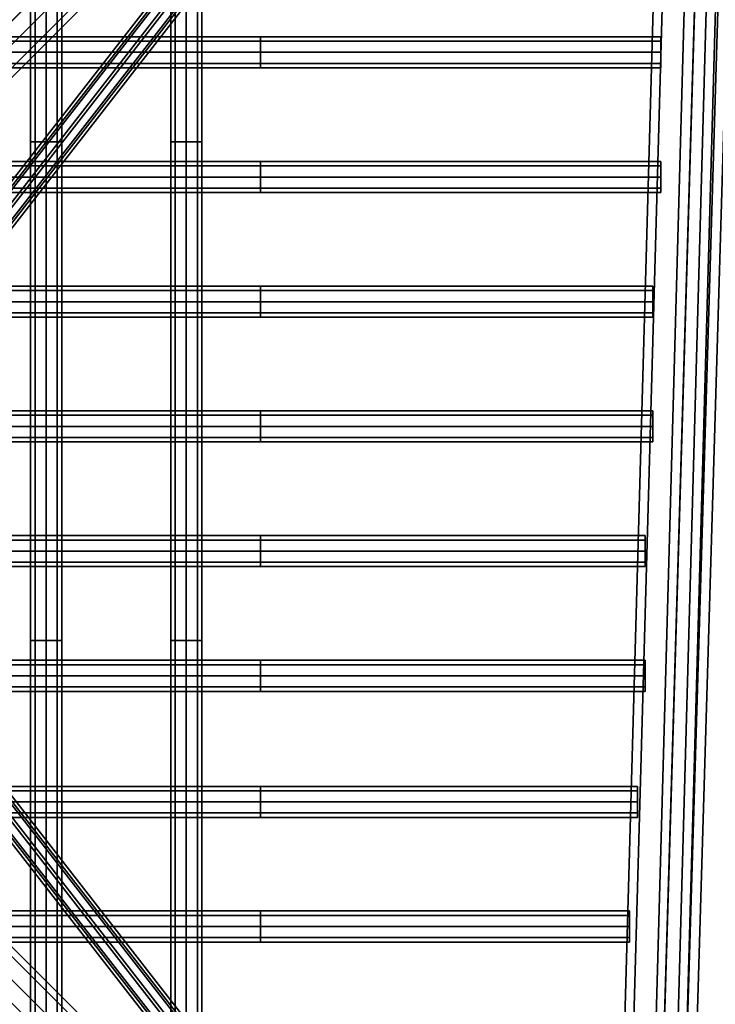
# Model space of a CAD drawing. Units: metres. Extents: x -89 to 91, y -1023 to 13.
# Drawn here: x -32 to -32, y -977 to -977 of the extents above; entities that cross this region are included whole.
import ezdxf

# ---------------------------------------------------------------- set-up
doc = ezdxf.new("R2010")
doc.units = ezdxf.units.M
doc.header["$LTSCALE"] = 0.0125
for name, color, linetype in [('DIM', 7, 'Continuous'), ('SEAT', 5, 'Continuous'), ('SEAT-BASE', 5, 'Continuous'), ('SEAT-COVER', 5, 'Continuous')]:
    doc.layers.add(name, color=color, linetype=linetype)
doc.styles.add('SIMW-C', font='wgsimpl.shx', dxfattribs={"width": 0.7})
doc.dimstyles.new('Copy of CADWDOT', dxfattribs={"dimscale": 0.05, "dimtxt": 2.5, "dimasz": 4.5, "dimexe": 2, "dimexo": 0, "dimgap": 0.09, "dimtad": 0, "dimrnd": 0.001, "dimzin": 0, "dimdsep": 46, "dimtxsty": 'SIMW-C', "dimcen": 0.09, "dimdle": 0.05, "dimse1": 1, "dimse2": 1, "dimaunit": 2, "dimadec": 3, "dimazin": 0, "dimtfac": 1, "dimtmove": 0, "dimatfit": 3, "dimfxl": 0, "dimtvp": 0.9999, "dimtolj": 1, "dimtzin": 0, "dimarcsym": 0})

# ---------------------------------------------------------------- blocks, each defined once
blk = doc.blocks.new('*D130')
at = {"layer": 'Defpoints', "color": 0}
for p in [(-30.55494, -974.11705), (-43.45494, -974.47292), (-30.55494, -978.08703)]:
    blk.add_point(p, dxfattribs=at)
at = {"layer": 'DIM', "color": 0, "lineweight": -2}
blk.add_line((-43.22994, -978.08703), (-30.77994, -978.08703), dxfattribs=at)
at = {"layer": 'DIM', "color": 0}
for points in [[(-43.22994, -978.04953), (-43.22994, -978.12453), (-43.45494, -978.08703)], [(-30.77994, -978.04953), (-30.77994, -978.12453), (-30.55494, -978.08703)]]:
    blk.add_solid(points, dxfattribs=at)
at = {"layer": 'DIM', "color": 0, "insert": (-37.00494, -977.96204), "char_height": 0.125, "attachment_point": 5, "style": 'SIMW-C'}
blk.add_mtext('\\A1;12.90', dxfattribs=at)

msp = doc.modelspace()

# ---------------------------------------------------------------- linework, layer by layer
at = {"layer": 'SEAT', "color": 63}
for points in [[(-31.74669, -977.02907, 0.53279), (-31.74559, -977.02907, 0.53014), (-31.74559, -976.90893, 0.52834), (-31.74669, -976.90907, 0.53099)], [(-31.74559, -977.02907, 0.53544), (-31.74669, -977.02907, 0.53279), (-31.74669, -976.90907, 0.53099), (-31.74559, -976.90921, 0.53364)], [(-31.74559, -977.02907, 0.53014), (-31.74294, -977.02907, 0.52904), (-31.74294, -976.90887, 0.52724), (-31.74559, -976.90893, 0.52834)], [(-31.74294, -977.02907, 0.53654), (-31.74559, -977.02907, 0.53544), (-31.74559, -976.90921, 0.53364), (-31.74294, -976.90927, 0.53473)], [(-31.74294, -977.02907, 0.52904), (-31.74029, -977.02907, 0.53014), (-31.74029, -976.90893, 0.52834), (-31.74294, -976.90887, 0.52724)], [(-31.74029, -977.02907, 0.53544), (-31.74294, -977.02907, 0.53654), (-31.74294, -976.90927, 0.53473), (-31.74029, -976.90921, 0.53364)], [(-31.74029, -977.02907, 0.53014), (-31.73919, -977.02907, 0.53279), (-31.73919, -976.90907, 0.53099), (-31.74029, -976.90893, 0.52834)], [(-31.73919, -977.02907, 0.53279), (-31.74029, -977.02907, 0.53544), (-31.74029, -976.90921, 0.53364), (-31.73919, -976.90907, 0.53099)], [(-31.71294, -977.02907, 0.53279), (-31.71184, -977.02907, 0.53014), (-31.71184, -976.90893, 0.52834), (-31.71294, -976.90907, 0.53099)], [(-31.71184, -977.02907, 0.53544), (-31.71294, -977.02907, 0.53279), (-31.71294, -976.90907, 0.53099), (-31.71184, -976.90921, 0.53364)], [(-31.71184, -977.02907, 0.53014), (-31.70919, -977.02907, 0.52904), (-31.70919, -976.90887, 0.52724), (-31.71184, -976.90893, 0.52834)], [(-31.70919, -977.02907, 0.53654), (-31.71184, -977.02907, 0.53544), (-31.71184, -976.90921, 0.53364), (-31.70919, -976.90927, 0.53473)], [(-31.70919, -977.02907, 0.52904), (-31.70654, -977.02907, 0.53014), (-31.70654, -976.90893, 0.52834), (-31.70919, -976.90887, 0.52724)], [(-31.70654, -977.02907, 0.53544), (-31.70919, -977.02907, 0.53654), (-31.70919, -976.90927, 0.53473), (-31.70654, -976.90921, 0.53364)], [(-31.70654, -977.02907, 0.53014), (-31.70544, -977.02907, 0.53279), (-31.70544, -976.90907, 0.53099), (-31.70654, -976.90893, 0.52834)], [(-31.70544, -977.02907, 0.53279), (-31.70654, -977.02907, 0.53544), (-31.70654, -976.90921, 0.53364), (-31.70544, -976.90907, 0.53099)], [(-31.59289, -976.934, 0.54846), (-31.60227, -977.26857, 0.54846), (-31.60446, -977.26857, 0.54316), (-31.59509, -976.934, 0.54316)], [(-31.59509, -976.934, 0.54316), (-31.60446, -977.26857, 0.54316), (-31.60227, -977.26857, 0.53786), (-31.59289, -976.934, 0.53786)], [(-31.59289, -976.934, 0.53786), (-31.60227, -977.26857, 0.53786), (-31.59696, -977.26857, 0.53566), (-31.58759, -976.934, 0.53566)], [(-31.58759, -976.934, 0.55066), (-31.59696, -977.26857, 0.55066), (-31.60227, -977.26857, 0.54846), (-31.59289, -976.934, 0.54846)], [(-31.58759, -976.934, 0.53566), (-31.59696, -977.26857, 0.53566), (-31.59166, -977.26857, 0.53786), (-31.58229, -976.934, 0.53786)], [(-31.58229, -976.934, 0.54846), (-31.59166, -977.26857, 0.54846), (-31.59696, -977.26857, 0.55066), (-31.58759, -976.934, 0.55066)], [(-31.58009, -976.934, 0.54316), (-31.58946, -977.26857, 0.54316), (-31.59166, -977.26857, 0.54846), (-31.58229, -976.934, 0.54846)], [(-31.58229, -976.934, 0.53786), (-31.59166, -977.26857, 0.53786), (-31.58946, -977.26857, 0.54316), (-31.58009, -976.934, 0.54316)], [(-31.69132, -977.00382, 0.54029), (-32.03632, -977.00382, 0.54029), (-32.03632, -977.00491, 0.53764), (-31.69132, -977.00491, 0.53764)], [(-31.69132, -977.00491, 0.54294), (-32.03632, -977.00491, 0.54294), (-32.03632, -977.00382, 0.54029), (-31.69132, -977.00382, 0.54029)], [(-31.69132, -977.00491, 0.53764), (-32.03632, -977.00491, 0.53764), (-32.03632, -977.00757, 0.53654), (-31.69132, -977.00757, 0.53654)], [(-31.69132, -977.00757, 0.54404), (-32.03632, -977.00757, 0.54404), (-32.03632, -977.00491, 0.54294), (-31.69132, -977.00491, 0.54294)], [(-31.59502, -977.00382, 0.54591), (-31.69132, -977.00382, 0.54029), (-31.69132, -977.00491, 0.53764), (-31.59502, -977.00491, 0.54326)], [(-31.59502, -977.00491, 0.54856), (-31.69132, -977.00491, 0.54294), (-31.69132, -977.00382, 0.54029), (-31.59502, -977.00382, 0.54591)], [(-31.59502, -977.00491, 0.54326), (-31.69132, -977.00491, 0.53764), (-31.69132, -977.00757, 0.53654), (-31.59502, -977.00757, 0.54216)], [(-31.59502, -977.00757, 0.54966), (-31.69132, -977.00757, 0.54404), (-31.69132, -977.00491, 0.54294), (-31.59502, -977.00491, 0.54856)], [(-31.69132, -977.00757, 0.53654), (-32.03632, -977.00757, 0.53654), (-32.03632, -977.01022, 0.53764), (-31.69132, -977.01022, 0.53764)], [(-31.69132, -977.01022, 0.54294), (-32.03632, -977.01022, 0.54294), (-32.03632, -977.00757, 0.54404), (-31.69132, -977.00757, 0.54404)], [(-31.59502, -977.00757, 0.54216), (-31.69132, -977.00757, 0.53654), (-31.69132, -977.01022, 0.53764), (-31.59502, -977.01022, 0.54326)], [(-31.59502, -977.01022, 0.54856), (-31.69132, -977.01022, 0.54294), (-31.69132, -977.00757, 0.54404), (-31.59502, -977.00757, 0.54966)], [(-31.69132, -977.01022, 0.53764), (-32.03632, -977.01022, 0.53764), (-32.03632, -977.01132, 0.54029), (-31.69132, -977.01132, 0.54029)], [(-31.69132, -977.01132, 0.54029), (-32.03632, -977.01132, 0.54029), (-32.03632, -977.01022, 0.54294), (-31.69132, -977.01022, 0.54294)], [(-31.59502, -977.01022, 0.54326), (-31.69132, -977.01022, 0.53764), (-31.69132, -977.01132, 0.54029), (-31.59502, -977.01132, 0.54591)], [(-31.59502, -977.01132, 0.54591), (-31.69132, -977.01132, 0.54029), (-31.69132, -977.01022, 0.54294), (-31.59502, -977.01022, 0.54856)], [(-31.74559, -977.14907, 0.53544), (-31.74669, -977.14907, 0.53279), (-31.74669, -977.02907, 0.53279), (-31.74559, -977.02907, 0.53544)], [(-31.74669, -977.14907, 0.53279), (-31.74559, -977.14907, 0.53014), (-31.74559, -977.02907, 0.53014), (-31.74669, -977.02907, 0.53279)], [(-31.74294, -977.14907, 0.53654), (-31.74559, -977.14907, 0.53544), (-31.74559, -977.02907, 0.53544), (-31.74294, -977.02907, 0.53654)], [(-31.74559, -977.14907, 0.53014), (-31.74294, -977.14907, 0.52904), (-31.74294, -977.02907, 0.52904), (-31.74559, -977.02907, 0.53014)], [(-31.74029, -977.14907, 0.53544), (-31.74294, -977.14907, 0.53654), (-31.74294, -977.02907, 0.53654), (-31.74029, -977.02907, 0.53544)], [(-31.74294, -977.14907, 0.52904), (-31.74029, -977.14907, 0.53014), (-31.74029, -977.02907, 0.53014), (-31.74294, -977.02907, 0.52904)], [(-31.73919, -977.14907, 0.53279), (-31.74029, -977.14907, 0.53544), (-31.74029, -977.02907, 0.53544), (-31.73919, -977.02907, 0.53279)], [(-31.74029, -977.14907, 0.53014), (-31.73919, -977.14907, 0.53279), (-31.73919, -977.02907, 0.53279), (-31.74029, -977.02907, 0.53014)], [(-31.71294, -977.14907, 0.53279), (-31.71184, -977.14907, 0.53014), (-31.71184, -977.02907, 0.53014), (-31.71294, -977.02907, 0.53279)], [(-31.71184, -977.14907, 0.53544), (-31.71294, -977.14907, 0.53279), (-31.71294, -977.02907, 0.53279), (-31.71184, -977.02907, 0.53544)], [(-31.70919, -977.14907, 0.53654), (-31.71184, -977.14907, 0.53544), (-31.71184, -977.02907, 0.53544), (-31.70919, -977.02907, 0.53654)], [(-31.71184, -977.14907, 0.53014), (-31.70919, -977.14907, 0.52904), (-31.70919, -977.02907, 0.52904), (-31.71184, -977.02907, 0.53014)], [(-31.70654, -977.14907, 0.53544), (-31.70919, -977.14907, 0.53654), (-31.70919, -977.02907, 0.53654), (-31.70654, -977.02907, 0.53544)], [(-31.70919, -977.14907, 0.52904), (-31.70654, -977.14907, 0.53014), (-31.70654, -977.02907, 0.53014), (-31.70919, -977.02907, 0.52904)], [(-31.70654, -977.14907, 0.53014), (-31.70544, -977.14907, 0.53279), (-31.70544, -977.02907, 0.53279), (-31.70654, -977.02907, 0.53014)], [(-31.70544, -977.14907, 0.53279), (-31.70654, -977.14907, 0.53544), (-31.70654, -977.02907, 0.53544), (-31.70544, -977.02907, 0.53279)], [(-31.69132, -977.03382, 0.54029), (-32.03632, -977.03382, 0.54029), (-32.03632, -977.03491, 0.53764), (-31.69132, -977.03491, 0.53764)], [(-31.69132, -977.03491, 0.54294), (-32.03632, -977.03491, 0.54294), (-32.03632, -977.03382, 0.54029), (-31.69132, -977.03382, 0.54029)], [(-31.59502, -977.03382, 0.54591), (-31.69132, -977.03382, 0.54029), (-31.69132, -977.03491, 0.53764), (-31.59502, -977.03491, 0.54326)], [(-31.59502, -977.03491, 0.54856), (-31.69132, -977.03491, 0.54294), (-31.69132, -977.03382, 0.54029), (-31.59502, -977.03382, 0.54591)], [(-31.69132, -977.03491, 0.53764), (-32.03632, -977.03491, 0.53764), (-32.03632, -977.03757, 0.53654), (-31.69132, -977.03757, 0.53654)], [(-31.69132, -977.03757, 0.54404), (-32.03632, -977.03757, 0.54404), (-32.03632, -977.03491, 0.54294), (-31.69132, -977.03491, 0.54294)], [(-31.59502, -977.03491, 0.54326), (-31.69132, -977.03491, 0.53764), (-31.69132, -977.03757, 0.53654), (-31.59502, -977.03757, 0.54216)], [(-31.59502, -977.03757, 0.54966), (-31.69132, -977.03757, 0.54404), (-31.69132, -977.03491, 0.54294), (-31.59502, -977.03491, 0.54856)], [(-31.69132, -977.03757, 0.53654), (-32.03632, -977.03757, 0.53654), (-32.03632, -977.04022, 0.53764), (-31.69132, -977.04022, 0.53764)], [(-31.69132, -977.04022, 0.54294), (-32.03632, -977.04022, 0.54294), (-32.03632, -977.03757, 0.54404), (-31.69132, -977.03757, 0.54404)], [(-31.59502, -977.03757, 0.54216), (-31.69132, -977.03757, 0.53654), (-31.69132, -977.04022, 0.53764), (-31.59502, -977.04022, 0.54326)], [(-31.59502, -977.04022, 0.54856), (-31.69132, -977.04022, 0.54294), (-31.69132, -977.03757, 0.54404), (-31.59502, -977.03757, 0.54966)], [(-31.69132, -977.04022, 0.53764), (-32.03632, -977.04022, 0.53764), (-32.03632, -977.04132, 0.54029), (-31.69132, -977.04132, 0.54029)], [(-31.69132, -977.04132, 0.54029), (-32.03632, -977.04132, 0.54029), (-32.03632, -977.04022, 0.54294), (-31.69132, -977.04022, 0.54294)], [(-31.59502, -977.04022, 0.54326), (-31.69132, -977.04022, 0.53764), (-31.69132, -977.04132, 0.54029), (-31.59502, -977.04132, 0.54591)], [(-31.59502, -977.04132, 0.54591), (-31.69132, -977.04132, 0.54029), (-31.69132, -977.04022, 0.54294), (-31.59502, -977.04022, 0.54856)], [(-31.69132, -977.06382, 0.54029), (-32.03632, -977.06382, 0.54029), (-32.03632, -977.06491, 0.53764), (-31.69132, -977.06491, 0.53764)], [(-31.69132, -977.06491, 0.54294), (-32.03632, -977.06491, 0.54294), (-32.03632, -977.06382, 0.54029), (-31.69132, -977.06382, 0.54029)], [(-31.5969, -977.06382, 0.54591), (-31.69132, -977.06382, 0.54029), (-31.69132, -977.06491, 0.53764), (-31.5969, -977.06491, 0.54326)], [(-31.5969, -977.06491, 0.54856), (-31.69132, -977.06491, 0.54294), (-31.69132, -977.06382, 0.54029), (-31.5969, -977.06382, 0.54591)], [(-31.69132, -977.06491, 0.53764), (-32.03632, -977.06491, 0.53764), (-32.03632, -977.06757, 0.53654), (-31.69132, -977.06757, 0.53654)], [(-31.69132, -977.06757, 0.54404), (-32.03632, -977.06757, 0.54404), (-32.03632, -977.06491, 0.54294), (-31.69132, -977.06491, 0.54294)], [(-31.5969, -977.06491, 0.54326), (-31.69132, -977.06491, 0.53764), (-31.69132, -977.06757, 0.53654), (-31.5969, -977.06757, 0.54216)], [(-31.5969, -977.06757, 0.54966), (-31.69132, -977.06757, 0.54404), (-31.69132, -977.06491, 0.54294), (-31.5969, -977.06491, 0.54856)], [(-31.69132, -977.06757, 0.53654), (-32.03632, -977.06757, 0.53654), (-32.03632, -977.07022, 0.53764), (-31.69132, -977.07022, 0.53764)], [(-31.69132, -977.07022, 0.54294), (-32.03632, -977.07022, 0.54294), (-32.03632, -977.06757, 0.54404), (-31.69132, -977.06757, 0.54404)], [(-31.5969, -977.06757, 0.54216), (-31.69132, -977.06757, 0.53654), (-31.69132, -977.07022, 0.53764), (-31.5969, -977.07022, 0.54326)], [(-31.5969, -977.07022, 0.54856), (-31.69132, -977.07022, 0.54294), (-31.69132, -977.06757, 0.54404), (-31.5969, -977.06757, 0.54966)], [(-31.69132, -977.07022, 0.53764), (-32.03632, -977.07022, 0.53764), (-32.03632, -977.07132, 0.54029), (-31.69132, -977.07132, 0.54029)], [(-31.69132, -977.07132, 0.54029), (-32.03632, -977.07132, 0.54029), (-32.03632, -977.07022, 0.54294), (-31.69132, -977.07022, 0.54294)], [(-31.5969, -977.07022, 0.54326), (-31.69132, -977.07022, 0.53764), (-31.69132, -977.07132, 0.54029), (-31.5969, -977.07132, 0.54591)], [(-31.5969, -977.07132, 0.54591), (-31.69132, -977.07132, 0.54029), (-31.69132, -977.07022, 0.54294), (-31.5969, -977.07022, 0.54856)], [(-31.69132, -977.09382, 0.54029), (-32.03632, -977.09382, 0.54029), (-32.03632, -977.09491, 0.53764), (-31.69132, -977.09491, 0.53764)], [(-31.69132, -977.09491, 0.54294), (-32.03632, -977.09491, 0.54294), (-32.03632, -977.09382, 0.54029), (-31.69132, -977.09382, 0.54029)], [(-31.69132, -977.09491, 0.53764), (-32.03632, -977.09491, 0.53764), (-32.03632, -977.09757, 0.53654), (-31.69132, -977.09757, 0.53654)], [(-31.69132, -977.09757, 0.54404), (-32.03632, -977.09757, 0.54404), (-32.03632, -977.09491, 0.54294), (-31.69132, -977.09491, 0.54294)], [(-31.5969, -977.09382, 0.54591), (-31.69132, -977.09382, 0.54029), (-31.69132, -977.09491, 0.53764), (-31.5969, -977.09491, 0.54326)], [(-31.5969, -977.09491, 0.54856), (-31.69132, -977.09491, 0.54294), (-31.69132, -977.09382, 0.54029), (-31.5969, -977.09382, 0.54591)], [(-31.5969, -977.09491, 0.54326), (-31.69132, -977.09491, 0.53764), (-31.69132, -977.09757, 0.53654), (-31.5969, -977.09757, 0.54216)], [(-31.5969, -977.09757, 0.54966), (-31.69132, -977.09757, 0.54404), (-31.69132, -977.09491, 0.54294), (-31.5969, -977.09491, 0.54856)], [(-31.69132, -977.09757, 0.53654), (-32.03632, -977.09757, 0.53654), (-32.03632, -977.10022, 0.53764), (-31.69132, -977.10022, 0.53764)], [(-31.69132, -977.10022, 0.54294), (-32.03632, -977.10022, 0.54294), (-32.03632, -977.09757, 0.54404), (-31.69132, -977.09757, 0.54404)], [(-31.5969, -977.09757, 0.54216), (-31.69132, -977.09757, 0.53654), (-31.69132, -977.10022, 0.53764), (-31.5969, -977.10022, 0.54326)], [(-31.5969, -977.10022, 0.54856), (-31.69132, -977.10022, 0.54294), (-31.69132, -977.09757, 0.54404), (-31.5969, -977.09757, 0.54966)], [(-31.69132, -977.10022, 0.53764), (-32.03632, -977.10022, 0.53764), (-32.03632, -977.10132, 0.54029), (-31.69132, -977.10132, 0.54029)], [(-31.69132, -977.10132, 0.54029), (-32.03632, -977.10132, 0.54029), (-32.03632, -977.10022, 0.54294), (-31.69132, -977.10022, 0.54294)], [(-31.5969, -977.10022, 0.54326), (-31.69132, -977.10022, 0.53764), (-31.69132, -977.10132, 0.54029), (-31.5969, -977.10132, 0.54591)], [(-31.5969, -977.10132, 0.54591), (-31.69132, -977.10132, 0.54029), (-31.69132, -977.10022, 0.54294), (-31.5969, -977.10022, 0.54856)], [(-31.69132, -977.12382, 0.54029), (-32.03632, -977.12382, 0.54029), (-32.03632, -977.12491, 0.53764), (-31.69132, -977.12491, 0.53764)], [(-31.69132, -977.12491, 0.54294), (-32.03632, -977.12491, 0.54294), (-32.03632, -977.12382, 0.54029), (-31.69132, -977.12382, 0.54029)], [(-31.59877, -977.12382, 0.54591), (-31.69132, -977.12382, 0.54029), (-31.69132, -977.12491, 0.53764), (-31.59877, -977.12491, 0.54326)], [(-31.59877, -977.12491, 0.54856), (-31.69132, -977.12491, 0.54294), (-31.69132, -977.12382, 0.54029), (-31.59877, -977.12382, 0.54591)], [(-31.69132, -977.12491, 0.53764), (-32.03632, -977.12491, 0.53764), (-32.03632, -977.12757, 0.53654), (-31.69132, -977.12757, 0.53654)], [(-31.69132, -977.12757, 0.54404), (-32.03632, -977.12757, 0.54404), (-32.03632, -977.12491, 0.54294), (-31.69132, -977.12491, 0.54294)], [(-31.59877, -977.12491, 0.54326), (-31.69132, -977.12491, 0.53764), (-31.69132, -977.12757, 0.53654), (-31.59877, -977.12757, 0.54216)], [(-31.59877, -977.12757, 0.54966), (-31.69132, -977.12757, 0.54404), (-31.69132, -977.12491, 0.54294), (-31.59877, -977.12491, 0.54856)], [(-31.69132, -977.12757, 0.53654), (-32.03632, -977.12757, 0.53654), (-32.03632, -977.13022, 0.53764), (-31.69132, -977.13022, 0.53764)], [(-31.69132, -977.13022, 0.54294), (-32.03632, -977.13022, 0.54294), (-32.03632, -977.12757, 0.54404), (-31.69132, -977.12757, 0.54404)], [(-31.59877, -977.12757, 0.54216), (-31.69132, -977.12757, 0.53654), (-31.69132, -977.13022, 0.53764), (-31.59877, -977.13022, 0.54326)], [(-31.59877, -977.13022, 0.54856), (-31.69132, -977.13022, 0.54294), (-31.69132, -977.12757, 0.54404), (-31.59877, -977.12757, 0.54966)], [(-31.69132, -977.13022, 0.53764), (-32.03632, -977.13022, 0.53764), (-32.03632, -977.13132, 0.54029), (-31.69132, -977.13132, 0.54029)], [(-31.69132, -977.13132, 0.54029), (-32.03632, -977.13132, 0.54029), (-32.03632, -977.13022, 0.54294), (-31.69132, -977.13022, 0.54294)], [(-31.59877, -977.13022, 0.54326), (-31.69132, -977.13022, 0.53764), (-31.69132, -977.13132, 0.54029), (-31.59877, -977.13132, 0.54591)], [(-31.59877, -977.13132, 0.54591), (-31.69132, -977.13132, 0.54029), (-31.69132, -977.13022, 0.54294), (-31.59877, -977.13022, 0.54856)], [(-31.74559, -977.27014, 0.53731), (-31.74669, -977.27014, 0.53466), (-31.74669, -977.14907, 0.53279), (-31.74559, -977.14907, 0.53544)], [(-31.74669, -977.27014, 0.53466), (-31.74559, -977.27014, 0.53201), (-31.74559, -977.14907, 0.53014), (-31.74669, -977.14907, 0.53279)], [(-31.74294, -977.27014, 0.53841), (-31.74559, -977.27014, 0.53731), (-31.74559, -977.14907, 0.53544), (-31.74294, -977.14907, 0.53654)], [(-31.74559, -977.27014, 0.53201), (-31.74294, -977.27014, 0.53091), (-31.74294, -977.14907, 0.52904), (-31.74559, -977.14907, 0.53014)], [(-31.74029, -977.27014, 0.53731), (-31.74294, -977.27014, 0.53841), (-31.74294, -977.14907, 0.53654), (-31.74029, -977.14907, 0.53544)], [(-31.74294, -977.27014, 0.53091), (-31.74029, -977.27014, 0.53201), (-31.74029, -977.14907, 0.53014), (-31.74294, -977.14907, 0.52904)], [(-31.73919, -977.27014, 0.53466), (-31.74029, -977.27014, 0.53731), (-31.74029, -977.14907, 0.53544), (-31.73919, -977.14907, 0.53279)], [(-31.74029, -977.27014, 0.53201), (-31.73919, -977.27014, 0.53466), (-31.73919, -977.14907, 0.53279), (-31.74029, -977.14907, 0.53014)], [(-31.71184, -977.27014, 0.53731), (-31.71294, -977.27014, 0.53466), (-31.71294, -977.14907, 0.53279), (-31.71184, -977.14907, 0.53544)], [(-31.71294, -977.27014, 0.53466), (-31.71184, -977.27014, 0.53201), (-31.71184, -977.14907, 0.53014), (-31.71294, -977.14907, 0.53279)], [(-31.70919, -977.27014, 0.53841), (-31.71184, -977.27014, 0.53731), (-31.71184, -977.14907, 0.53544), (-31.70919, -977.14907, 0.53654)], [(-31.71184, -977.27014, 0.53201), (-31.70919, -977.27014, 0.53091), (-31.70919, -977.14907, 0.52904), (-31.71184, -977.14907, 0.53014)], [(-31.70654, -977.27014, 0.53731), (-31.70919, -977.27014, 0.53841), (-31.70919, -977.14907, 0.53654), (-31.70654, -977.14907, 0.53544)], [(-31.70919, -977.27014, 0.53091), (-31.70654, -977.27014, 0.53201), (-31.70654, -977.14907, 0.53014), (-31.70919, -977.14907, 0.52904)], [(-31.70544, -977.27014, 0.53466), (-31.70654, -977.27014, 0.53731), (-31.70654, -977.14907, 0.53544), (-31.70544, -977.14907, 0.53279)], [(-31.70654, -977.27014, 0.53201), (-31.70544, -977.27014, 0.53466), (-31.70544, -977.14907, 0.53279), (-31.70654, -977.14907, 0.53014)], [(-31.69132, -977.15382, 0.54029), (-32.03632, -977.15382, 0.54029), (-32.03632, -977.15491, 0.53764), (-31.69132, -977.15491, 0.53764)], [(-31.69132, -977.15491, 0.54294), (-32.03632, -977.15491, 0.54294), (-32.03632, -977.15382, 0.54029), (-31.69132, -977.15382, 0.54029)], [(-31.69132, -977.15491, 0.53764), (-32.03632, -977.15491, 0.53764), (-32.03632, -977.15757, 0.53654), (-31.69132, -977.15757, 0.53654)], [(-31.69132, -977.15757, 0.54404), (-32.03632, -977.15757, 0.54404), (-32.03632, -977.15491, 0.54294), (-31.69132, -977.15491, 0.54294)], [(-31.59877, -977.15382, 0.54591), (-31.69132, -977.15382, 0.54029), (-31.69132, -977.15491, 0.53764), (-31.59877, -977.15491, 0.54326)], [(-31.59877, -977.15491, 0.54856), (-31.69132, -977.15491, 0.54294), (-31.69132, -977.15382, 0.54029), (-31.59877, -977.15382, 0.54591)], [(-31.59877, -977.15491, 0.54326), (-31.69132, -977.15491, 0.53764), (-31.69132, -977.15757, 0.53654), (-31.59877, -977.15757, 0.54216)], [(-31.59877, -977.15757, 0.54966), (-31.69132, -977.15757, 0.54404), (-31.69132, -977.15491, 0.54294), (-31.59877, -977.15491, 0.54856)], [(-31.69132, -977.15757, 0.53654), (-32.03632, -977.15757, 0.53654), (-32.03632, -977.16022, 0.53764), (-31.69132, -977.16022, 0.53764)], [(-31.69132, -977.16022, 0.54294), (-32.03632, -977.16022, 0.54294), (-32.03632, -977.15757, 0.54404), (-31.69132, -977.15757, 0.54404)], [(-31.59877, -977.15757, 0.54216), (-31.69132, -977.15757, 0.53654), (-31.69132, -977.16022, 0.53764), (-31.59877, -977.16022, 0.54326)], [(-31.59877, -977.16022, 0.54856), (-31.69132, -977.16022, 0.54294), (-31.69132, -977.15757, 0.54404), (-31.59877, -977.15757, 0.54966)], [(-31.69132, -977.16022, 0.53764), (-32.03632, -977.16022, 0.53764), (-32.03632, -977.16132, 0.54029), (-31.69132, -977.16132, 0.54029)], [(-31.69132, -977.16132, 0.54029), (-32.03632, -977.16132, 0.54029), (-32.03632, -977.16022, 0.54294), (-31.69132, -977.16022, 0.54294)], [(-31.59877, -977.16022, 0.54326), (-31.69132, -977.16022, 0.53764), (-31.69132, -977.16132, 0.54029), (-31.59877, -977.16132, 0.54591)], [(-31.59877, -977.16132, 0.54591), (-31.69132, -977.16132, 0.54029), (-31.69132, -977.16022, 0.54294), (-31.59877, -977.16022, 0.54856)], [(-31.69132, -977.18418, 0.54088), (-32.03632, -977.18418, 0.54088), (-32.03632, -977.18528, 0.53823), (-31.69132, -977.18528, 0.53823)], [(-31.69132, -977.18528, 0.54353), (-32.03632, -977.18528, 0.54353), (-32.03632, -977.18418, 0.54088), (-31.69132, -977.18418, 0.54088)], [(-31.69132, -977.18528, 0.53823), (-32.03632, -977.18528, 0.53823), (-32.03632, -977.18793, 0.53713), (-31.69132, -977.18793, 0.53713)], [(-31.69132, -977.18793, 0.54463), (-32.03632, -977.18793, 0.54463), (-32.03632, -977.18528, 0.54353), (-31.69132, -977.18528, 0.54353)], [(-31.60065, -977.18418, 0.54651), (-31.69132, -977.18418, 0.54088), (-31.69132, -977.18528, 0.53823), (-31.60065, -977.18528, 0.54386)], [(-31.60065, -977.18528, 0.54916), (-31.69132, -977.18528, 0.54353), (-31.69132, -977.18418, 0.54088), (-31.60065, -977.18418, 0.54651)], [(-31.60065, -977.18528, 0.54386), (-31.69132, -977.18528, 0.53823), (-31.69132, -977.18793, 0.53713), (-31.60065, -977.18793, 0.54276)], [(-31.60065, -977.18793, 0.55026), (-31.69132, -977.18793, 0.54463), (-31.69132, -977.18528, 0.54353), (-31.60065, -977.18528, 0.54916)], [(-31.69132, -977.18793, 0.53713), (-32.03632, -977.18793, 0.53713), (-32.03632, -977.19058, 0.53823), (-31.69132, -977.19058, 0.53823)], [(-31.69132, -977.19058, 0.54353), (-32.03632, -977.19058, 0.54353), (-32.03632, -977.18793, 0.54463), (-31.69132, -977.18793, 0.54463)], [(-31.60065, -977.18793, 0.54276), (-31.69132, -977.18793, 0.53713), (-31.69132, -977.19058, 0.53823), (-31.60065, -977.19058, 0.54386)], [(-31.60065, -977.19058, 0.54916), (-31.69132, -977.19058, 0.54353), (-31.69132, -977.18793, 0.54463), (-31.60065, -977.18793, 0.55026)], [(-31.69132, -977.19058, 0.53823), (-32.03632, -977.19058, 0.53823), (-32.03632, -977.19168, 0.54088), (-31.69132, -977.19168, 0.54088)], [(-31.69132, -977.19168, 0.54088), (-32.03632, -977.19168, 0.54088), (-32.03632, -977.19058, 0.54353), (-31.69132, -977.19058, 0.54353)], [(-31.60065, -977.19058, 0.54386), (-31.69132, -977.19058, 0.53823), (-31.69132, -977.19168, 0.54088), (-31.60065, -977.19168, 0.54651)], [(-31.60065, -977.19168, 0.54651), (-31.69132, -977.19168, 0.54088), (-31.69132, -977.19058, 0.54353), (-31.60065, -977.19058, 0.54916)], [(-31.69132, -977.21416, 0.54163), (-32.03632, -977.21416, 0.54163), (-32.03632, -977.21525, 0.53897), (-31.69132, -977.21525, 0.53897)], [(-31.69132, -977.21525, 0.54428), (-32.03632, -977.21525, 0.54428), (-32.03632, -977.21416, 0.54163), (-31.69132, -977.21416, 0.54163)], [(-31.69132, -977.21525, 0.53897), (-32.03632, -977.21525, 0.53897), (-32.03632, -977.21791, 0.53788), (-31.69132, -977.21791, 0.53788)], [(-31.69132, -977.21791, 0.54538), (-32.03632, -977.21791, 0.54538), (-32.03632, -977.21525, 0.54428), (-31.69132, -977.21525, 0.54428)], [(-31.60252, -977.21416, 0.54725), (-31.69132, -977.21416, 0.54163), (-31.69132, -977.21525, 0.53897), (-31.60252, -977.21525, 0.5446)], [(-31.60252, -977.21525, 0.5499), (-31.69132, -977.21525, 0.54428), (-31.69132, -977.21416, 0.54163), (-31.60252, -977.21416, 0.54725)], [(-31.60252, -977.21525, 0.5446), (-31.69132, -977.21525, 0.53897), (-31.69132, -977.21791, 0.53788), (-31.60252, -977.21791, 0.5435)], [(-31.60252, -977.21791, 0.551), (-31.69132, -977.21791, 0.54538), (-31.69132, -977.21525, 0.54428), (-31.60252, -977.21525, 0.5499)], [(-31.69132, -977.21791, 0.53788), (-32.03632, -977.21791, 0.53788), (-32.03632, -977.22056, 0.53897), (-31.69132, -977.22056, 0.53897)], [(-31.69132, -977.22056, 0.54428), (-32.03632, -977.22056, 0.54428), (-32.03632, -977.21791, 0.54538), (-31.69132, -977.21791, 0.54538)], [(-31.60252, -977.21791, 0.5435), (-31.69132, -977.21791, 0.53788), (-31.69132, -977.22056, 0.53897), (-31.60252, -977.22056, 0.5446)], [(-31.60252, -977.22056, 0.5499), (-31.69132, -977.22056, 0.54428), (-31.69132, -977.21791, 0.54538), (-31.60252, -977.21791, 0.551)], [(-31.69132, -977.22056, 0.53897), (-32.03632, -977.22056, 0.53897), (-32.03632, -977.22166, 0.54163), (-31.69132, -977.22166, 0.54163)], [(-31.69132, -977.22166, 0.54163), (-32.03632, -977.22166, 0.54163), (-32.03632, -977.22056, 0.54428), (-31.69132, -977.22056, 0.54428)], [(-31.60252, -977.22056, 0.5446), (-31.69132, -977.22056, 0.53897), (-31.69132, -977.22166, 0.54163), (-31.60252, -977.22166, 0.54725)], [(-31.60252, -977.22166, 0.54725), (-31.69132, -977.22166, 0.54163), (-31.69132, -977.22056, 0.54428), (-31.60252, -977.22056, 0.5499)]]:
    msp.add_3dface(points, dxfattribs=at)
at = {"layer": 'SEAT-BASE', "color": 63}
for points in [[(-31.64216, -976.88858, 0.03611), (-31.6383, -976.88704, 0.03723), (-31.76019, -977.00893, 0.51568), (-31.76405, -977.01047, 0.51456)], [(-31.6383, -976.88704, 0.03723), (-31.63437, -976.88874, 0.0377), (-31.75626, -977.01063, 0.51614), (-31.76019, -977.00893, 0.51568)], [(-31.6437, -976.89244, 0.03499), (-31.64216, -976.88858, 0.03611), (-31.76405, -977.01047, 0.51456), (-31.76558, -977.01433, 0.51343)], [(-31.63437, -976.88874, 0.0377), (-31.63268, -976.89267, 0.03723), (-31.75456, -977.01456, 0.51568), (-31.75626, -977.01063, 0.51614)], [(-31.642, -976.89637, 0.03452), (-31.6437, -976.89244, 0.03499), (-31.76558, -977.01433, 0.51343), (-31.76389, -977.01826, 0.51297)], [(-31.63268, -976.89267, 0.03723), (-31.63421, -976.89653, 0.03611), (-31.7561, -977.01842, 0.51456), (-31.75456, -977.01456, 0.51568)], [(-31.63807, -976.89807, 0.03499), (-31.642, -976.89637, 0.03452), (-31.76389, -977.01826, 0.51297), (-31.75996, -977.01995, 0.51343)], [(-31.63421, -976.89653, 0.03611), (-31.63807, -976.89807, 0.03499), (-31.75996, -977.01995, 0.51343), (-31.7561, -977.01842, 0.51456)], [(-31.86491, -977.0596, 0.36672), (-31.66517, -976.90414, 0.082), (-31.66318, -976.90357, 0.084), (-31.86293, -977.05903, 0.36871)], [(-31.86293, -977.05903, 0.36871), (-31.66318, -976.90357, 0.084), (-31.66134, -976.90514, 0.08554), (-31.86109, -977.0606, 0.37025)], [(-31.86588, -977.06199, 0.36545), (-31.66614, -976.90652, 0.08073), (-31.66517, -976.90414, 0.082), (-31.86491, -977.0596, 0.36672)], [(-31.86109, -977.0606, 0.37025), (-31.66134, -976.90514, 0.08554), (-31.66073, -976.90794, 0.08573), (-31.86047, -977.0634, 0.37044)], [(-31.86527, -977.06478, 0.36564), (-31.66553, -976.90932, 0.08092), (-31.66614, -976.90652, 0.08073), (-31.86588, -977.06199, 0.36545)], [(-31.86047, -977.0634, 0.37044), (-31.66073, -976.90794, 0.08573), (-31.6617, -976.91032, 0.08446), (-31.86144, -977.06578, 0.36917)], [(-31.86343, -977.06635, 0.36718), (-31.66369, -976.91089, 0.08247), (-31.66553, -976.90932, 0.08092), (-31.86527, -977.06478, 0.36564)], [(-31.86144, -977.06578, 0.36917), (-31.6617, -976.91032, 0.08446), (-31.66369, -976.91089, 0.08247), (-31.86343, -977.06635, 0.36718)], [(-31.65357, -976.9151, 0.08573), (-31.80903, -977.11484, 0.37044), (-31.81141, -977.11581, 0.36917), (-31.65595, -976.91607, 0.08446)], [(-31.65077, -976.91571, 0.08554), (-31.80623, -977.11545, 0.37025), (-31.80903, -977.11484, 0.37044), (-31.65357, -976.9151, 0.08573)], [(-31.65595, -976.91607, 0.08446), (-31.81141, -977.11581, 0.36917), (-31.81199, -977.1178, 0.36718), (-31.65652, -976.91805, 0.08247)], [(-31.6492, -976.91755, 0.084), (-31.80466, -977.11729, 0.36871), (-31.80623, -977.11545, 0.37025), (-31.65077, -976.91571, 0.08554)], [(-31.64977, -976.91954, 0.082), (-31.80523, -977.11928, 0.36672), (-31.80466, -977.11729, 0.36871), (-31.6492, -976.91755, 0.084)], [(-31.65652, -976.91805, 0.08247), (-31.81199, -977.1178, 0.36718), (-31.81041, -977.11964, 0.36564), (-31.65495, -976.91989, 0.08092)], [(-31.65495, -976.91989, 0.08092), (-31.81041, -977.11964, 0.36564), (-31.80762, -977.12025, 0.36545), (-31.65216, -976.92051, 0.08073)], [(-31.65216, -976.92051, 0.08073), (-31.80762, -977.12025, 0.36545), (-31.80523, -977.11928, 0.36672), (-31.64977, -976.91954, 0.082)], [(-31.81199, -977.11859, 0.36718), (-31.65653, -977.31833, 0.08247), (-31.65495, -977.31649, 0.08092), (-31.81041, -977.11675, 0.36564)], [(-31.81041, -977.11675, 0.36564), (-31.65495, -977.31649, 0.08092), (-31.65216, -977.31587, 0.08073), (-31.80762, -977.11613, 0.36545)], [(-31.80762, -977.11613, 0.36545), (-31.65216, -977.31587, 0.08073), (-31.64977, -977.31684, 0.082), (-31.80523, -977.1171, 0.36672)], [(-31.81141, -977.12057, 0.36917), (-31.65595, -977.32031, 0.08446), (-31.65653, -977.31833, 0.08247), (-31.81199, -977.11859, 0.36718)], [(-31.80466, -977.11909, 0.36871), (-31.6492, -977.31883, 0.084), (-31.65077, -977.32067, 0.08554), (-31.80623, -977.12093, 0.37025)], [(-31.80523, -977.1171, 0.36672), (-31.64977, -977.31684, 0.082), (-31.6492, -977.31883, 0.084), (-31.80466, -977.11909, 0.36871)], [(-31.80903, -977.12154, 0.37044), (-31.65357, -977.32128, 0.08573), (-31.65595, -977.32031, 0.08446), (-31.81141, -977.12057, 0.36917)], [(-31.80623, -977.12093, 0.37025), (-31.65077, -977.32067, 0.08554), (-31.65357, -977.32128, 0.08573), (-31.80903, -977.12154, 0.37044)], [(-31.66369, -977.32549, 0.08247), (-31.86343, -977.17003, 0.36718), (-31.86527, -977.1716, 0.36564), (-31.66553, -977.32706, 0.08092)], [(-31.6617, -977.32606, 0.08446), (-31.86144, -977.1706, 0.36917), (-31.86343, -977.17003, 0.36718), (-31.66369, -977.32549, 0.08247)], [(-31.66073, -977.32844, 0.08573), (-31.86047, -977.17298, 0.37044), (-31.86144, -977.1706, 0.36917), (-31.6617, -977.32606, 0.08446)], [(-31.66553, -977.32706, 0.08092), (-31.86527, -977.1716, 0.36564), (-31.86588, -977.1744, 0.36545), (-31.66614, -977.32986, 0.08073)], [(-31.66135, -977.33124, 0.08554), (-31.86109, -977.17578, 0.37025), (-31.86047, -977.17298, 0.37044), (-31.66073, -977.32844, 0.08573)], [(-31.66614, -977.32986, 0.08073), (-31.86588, -977.1744, 0.36545), (-31.86491, -977.17678, 0.36672), (-31.66517, -977.33224, 0.082)], [(-31.66318, -977.33281, 0.084), (-31.86293, -977.17735, 0.36871), (-31.86109, -977.17578, 0.37025), (-31.66135, -977.33124, 0.08554)], [(-31.66517, -977.33224, 0.082), (-31.86491, -977.17678, 0.36672), (-31.86293, -977.17735, 0.36871), (-31.66318, -977.33281, 0.084)], [(-31.642, -977.34001, 0.03452), (-31.63807, -977.33832, 0.03499), (-31.75996, -977.21643, 0.51343), (-31.76389, -977.21812, 0.51297)], [(-31.63807, -977.33832, 0.03499), (-31.63421, -977.33985, 0.03611), (-31.7561, -977.21796, 0.51456), (-31.75996, -977.21643, 0.51343)], [(-31.6437, -977.34394, 0.03499), (-31.642, -977.34001, 0.03452), (-31.76389, -977.21812, 0.51297), (-31.76558, -977.22205, 0.51343)], [(-31.63421, -977.33985, 0.03611), (-31.63268, -977.34371, 0.03723), (-31.75456, -977.22182, 0.51568), (-31.7561, -977.21796, 0.51456)], [(-31.64216, -977.3478, 0.03611), (-31.6437, -977.34394, 0.03499), (-31.76558, -977.22205, 0.51343), (-31.76405, -977.22592, 0.51456)], [(-31.63268, -977.34371, 0.03723), (-31.63437, -977.34764, 0.0377), (-31.75626, -977.22575, 0.51614), (-31.75456, -977.22182, 0.51568)], [(-31.6383, -977.34934, 0.03723), (-31.64216, -977.3478, 0.03611), (-31.76405, -977.22592, 0.51456), (-31.76019, -977.22745, 0.51568)], [(-31.63437, -977.34764, 0.0377), (-31.6383, -977.34934, 0.03723), (-31.76019, -977.22745, 0.51568), (-31.75626, -977.22575, 0.51614)]]:
    msp.add_3dface(points, dxfattribs=at)
at = {"layer": 'SEAT-COVER', "color": 63}
for points, invisible_edges in [([(-31.70146, -977.27774, 0.55375), (-31.70146, -977.15062, 0.55178), (-31.58503, -976.93604, 0.55161), (-31.59487, -977.26484, 0.55161)], 11), ([(-31.58503, -976.93604, 0.54786), (-31.70146, -977.15062, 0.54803), (-31.70146, -977.27774, 0.55), (-31.59487, -977.26484, 0.54786)], 7)]:
    msp.add_3dface(points, dxfattribs=dict(at, invisible_edges=invisible_edges))
for points in [[(-31.57946, -976.93604, 0.5493), (-31.5893, -977.26484, 0.5493), (-31.59487, -977.26484, 0.55161), (-31.58503, -976.93604, 0.55161)], [(-31.58503, -976.93604, 0.53586), (-31.59487, -977.26484, 0.53586), (-31.5893, -977.26484, 0.53817), (-31.57946, -976.93604, 0.53817)], [(-31.57946, -976.93604, 0.53817), (-31.5893, -977.26484, 0.53817), (-31.587, -977.26484, 0.54374), (-31.57715, -976.93604, 0.54374)], [(-31.57715, -976.93604, 0.54374), (-31.587, -977.26484, 0.54374), (-31.5893, -977.26484, 0.5493), (-31.57946, -976.93604, 0.5493)]]:
    msp.add_3dface(points, dxfattribs=at)

# ---------------------------------------------------------------- dimensions: what is measured, and where the dimension line sits
at = {"layer": 'DIM', "color": 6}
dim = msp.add_linear_dim(base=(-30.55494, -978.08703), p1=(-43.45494, -974.47292), p2=(-30.55494, -974.11705), dimstyle='Copy of CADWDOT', dxfattribs=at)
dim.commit()
dim.dimension.update_dxf_attribs({"geometry": '*D130', "text_midpoint": (-37.00494, -977.96204)})

doc.saveas('drawing.dxf')
